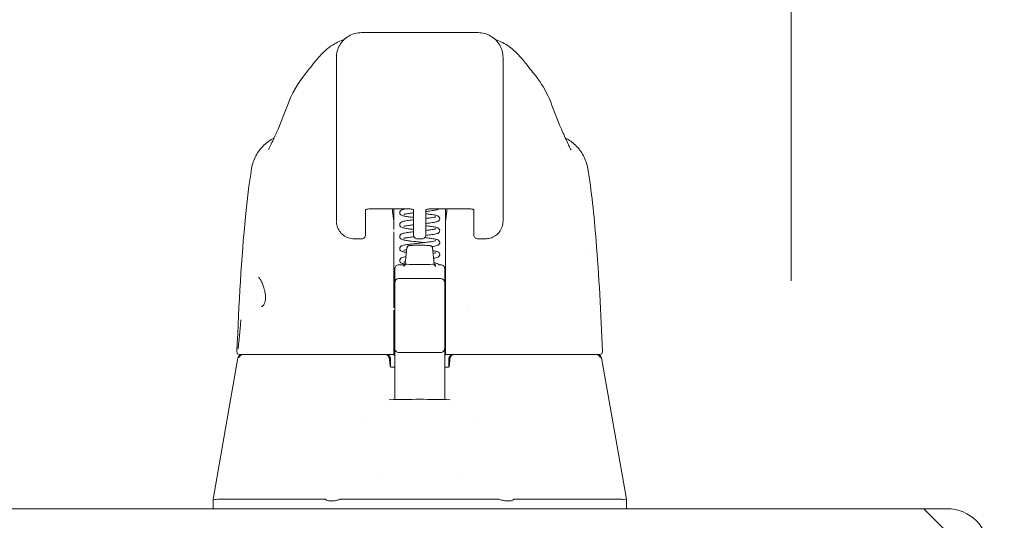
# Model space of a CAD drawing. Units: inches. Extents: x 12 to 410, y 8 to 256.
# Drawn here: x 309 to 314, y 76 to 78 of the extents above; entities that cross this region are included whole.
import ezdxf

# ---------------------------------------------------------------- set-up
doc = ezdxf.new("R2010")
doc.units = ezdxf.units.IN
doc.header["$LTSCALE"] = 25
doc.header["$MEASUREMENT"] = 0
doc.layers.get('0').update_dxf_attribs({"lineweight": 0})
for name, color, linetype, lineweight in [('Dimension (ANSI)', 7, 'Continuous', 5), ('Hatch (ANSI)', 7, 'Continuous', 5), ('Visible (ANSI)', 7, 'Continuous', 5)]:
    doc.layers.add(name, color=color, linetype=linetype, lineweight=lineweight)
doc.styles.add('ROMANS', font='tahoma.ttf')
doc.dimstyles.new('Default (ANSI)', dxfattribs={"dimscale": 25, "dimtxt": 0.07, "dimasz": 0.07, "dimexe": 0.125, "dimexo": 0.0625, "dimgap": 0.031496, "dimtad": 0, "dimtih": 1, "dimtoh": 1, "dimrnd": 1e-08, "dimzin": 0, "dimdsep": 46, "dimtxsty": 'ROMANS', "dimblk": 'Filled-1', "dimcen": 0.09, "dimdle": 0.393701, "dimclrd": 256, "dimclre": 256, "dimclrt": 256, "dimadec": 0, "dimazin": 0, "dimtfac": 0.928571, "dimtofl": 0, "dimtmove": 0, "dimatfit": 3, "dimfxl": 1, "dimtolj": 1, "dimtzin": 0, "dimlwd": -1, "dimlwe": -1, "dimarcsym": 0})

# ---------------------------------------------------------------- blocks, each defined once
blk = doc.blocks.new('Filled-1')
at = {"color": 0}
for p, q in [((0, 0), (-1, 0.1786)), ((-1, 0.1786), (-1, -0.1786)), ((-1, 0), (0, 0)), ((-1, -0.1786), (0, 0))]:
    blk.add_line(p, q, dxfattribs=at)
at = {"color": 0, "flags": 128}
blk.add_lwpolyline([(-1, -0.1786), (0, 0), (-1, 0.1786), (-1, -0.1786)], dxfattribs=at)
at = {"color": 0}
blk.add_solid([(-1, -0.1786), (0, 0), (-1, 0.1786), (-1, -0.1786)], dxfattribs=at)
blk = doc.blocks.new('*D23')
at = {"layer": 'Defpoints', "color": 0, "transparency": 16777216}
for p in [(312.5911, 89.8023), (252.7161, 75.2076), (312.5911, 75.2076)]:
    blk.add_point(p, dxfattribs=at)
at = {"layer": 'Dimension (ANSI)', "transparency": 16777216}
for p, q in [((252.7161, 76.7701), (252.7161, 92.9273)), ((312.5911, 76.7701), (312.5911, 92.9273)), ((254.4661, 89.8023), (273.0407, 89.8023)), ((310.8411, 89.8023), (293.051, 89.8023))]:
    blk.add_line(p, q, dxfattribs=at)
at = {"layer": 'Dimension (ANSI)', "transparency": 16777216, "xscale": 1.75000000745058, "yscale": 1.75000000745058, "zscale": 1.75000000745058, "rotation": 180}
blk.add_blockref('Filled-1', (252.7161, 89.8023), dxfattribs=at)
at = {"layer": 'Dimension (ANSI)', "transparency": 16777216, "xscale": 1.75000000745058, "yscale": 1.75000000745058, "zscale": 1.75000000745058}
blk.add_blockref('Filled-1', (312.5911, 89.8023), dxfattribs=at)
at = {"layer": 'Dimension (ANSI)', "transparency": 16777216, "insert": (283.0459, 89.8023), "char_height": 1.75, "attachment_point": 5, "style": 'ROMANS'}
blk.add_mtext('\\A1;\\fTahoma|b0|i0;\\H1.7500;(59.87) OPENING', dxfattribs=at)
blk = doc.blocks.new('*D24')
at = {"layer": 'Defpoints', "color": 0, "transparency": 16777216}
for p in [(312.5911, 89.8023), (312.5911, 75.2076), (316.0911, 74.2247)]:
    blk.add_point(p, dxfattribs=at)
at = {"layer": 'Dimension (ANSI)', "transparency": 16777216}
for p, q in [((312.5911, 76.7701), (312.5911, 92.9273)), ((316.0911, 75.7872), (316.0911, 92.9273)), ((310.8411, 89.8023), (309.0911, 89.8023)), ((317.8411, 89.8023), (320.6878, 89.8023))]:
    blk.add_line(p, q, dxfattribs=at)
at = {"layer": 'Dimension (ANSI)', "transparency": 16777216, "xscale": 1.75000000745058, "yscale": 1.75000000745058, "zscale": 1.75000000745058}
blk.add_blockref('Filled-1', (312.5911, 89.8023), dxfattribs=at)
at = {"layer": 'Dimension (ANSI)', "transparency": 16777216, "xscale": 1.75000000745058, "yscale": 1.75000000745058, "zscale": 1.75000000745058, "rotation": 180}
blk.add_blockref('Filled-1', (316.0911, 89.8023), dxfattribs=at)
at = {"layer": 'Dimension (ANSI)', "transparency": 16777216, "insert": (323.7047, 89.8023), "char_height": 1.75, "attachment_point": 5, "style": 'ROMANS'}
blk.add_mtext('\\A1;3.50', dxfattribs=at)

msp = doc.modelspace()

# ---------------------------------------------------------------- hatches: boundary and pattern name
at = {"layer": 'Hatch (ANSI)'}
h = msp.add_hatch(dxfattribs=at)
h.set_pattern_fill('ANSI31', color=256, scale=25, angle=90, style=0)
edge = h.paths.add_edge_path()
edge.add_line((313.4206, 75.4958), (313.4206, 74.8186))
edge.add_line((313.4206, 74.8186), (313.5246, 74.8186))
edge.add_line((313.5246, 74.8186), (313.5246, 75.4958))
edge.add_ellipse((313.3269, 75.4958), major_axis=(0.1978, 0), ratio=1, start_angle=0, end_angle=90)
edge.add_line((313.3269, 75.6936), (282.9099, 75.6936))
edge.add_ellipse((282.9099, 75.4958), major_axis=(-0.1977, 0), ratio=1, start_angle=270, end_angle=360)
edge.add_line((282.7121, 75.4958), (282.7121, 75.1311))
edge.add_line((282.7121, 75.1311), (282.8161, 75.1311))
edge.add_line((282.8161, 75.1311), (282.8161, 75.4958))
edge.add_ellipse((282.9099, 75.4958), major_axis=(0, 0.0938), ratio=1, start_angle=0, end_angle=90, ccw=False)
edge.add_line((282.9099, 75.5896), (283.9963, 75.5896))
edge.add_line((283.9963, 75.5896), (284.6563, 75.5896))
edge.add_line((284.6563, 75.5896), (312.6556, 75.5896))
edge.add_line((312.6556, 75.5896), (313.3156, 75.5896))
edge.add_line((313.3156, 75.5896), (313.3269, 75.5896))
edge.add_ellipse((313.3269, 75.4958), major_axis=(0.0937, 0), ratio=1, start_angle=0, end_angle=90, ccw=False)

# ---------------------------------------------------------------- linework, layer by layer
at = {"layer": 'Visible (ANSI)'}
for p, q in [((311.1127, 77.9425), (310.5615, 77.9425)), ((310.4434, 77.3322), (310.4434, 77.8244)), ((311.2308, 77.3322), (311.2308, 77.8244)), ((310.2993, 77.7505), (310.2993, 77.7504)), ((311.3749, 77.7504), (311.3749, 77.7505)), ((310.1604, 77.4496), (310.1604, 77.4496)), ((311.5138, 77.4496), (311.5138, 77.4496)), ((310.4434, 77.3322), (310.4434, 77.2299)), ((311.2308, 77.3322), (311.2308, 77.2299)), ((310.043, 77.3005), (310.043, 77.3005)), ((311.6312, 77.3005), (311.6312, 77.3005)), ((310.4434, 77.0528), (310.4434, 77.2299)), ((311.2308, 77.2299), (311.2308, 77.0528)), ((310.5812, 77.1057), (310.5812, 77.0006)), ((310.5997, 77.1095), (310.7891, 77.1095)), ((310.7151, 77.1095), (310.7151, 77.0481)), ((310.8076, 77.0006), (310.8076, 77.1057)), ((310.8666, 77.0006), (310.8666, 77.1057)), ((310.8851, 77.1095), (311.0745, 77.1095)), ((310.9591, 77.0481), (310.9591, 77.1095)), ((311.093, 77.1057), (311.093, 77.0006)), ((310.5812, 76.9873), (310.5812, 77.0006)), ((310.7151, 77.001), (310.7151, 76.6422)), ((310.8076, 77.0006), (310.8076, 76.9873)), ((310.8666, 77.0006), (310.8666, 76.9873)), ((310.9591, 77.001), (310.9591, 77.0117)), ((310.9591, 77.001), (310.9591, 76.6422)), ((311.093, 76.9873), (311.093, 77.0006)), ((310.5274, 76.9688), (310.5274, 76.9688)), ((310.5627, 76.9688), (310.5274, 76.9688)), ((310.8261, 76.9688), (310.8481, 76.9688)), ((311.1468, 76.9688), (311.1115, 76.9688)), ((310.7769, 76.9256), (310.7682, 76.8496)), ((310.8973, 76.9256), (310.906, 76.8496)), ((311.6243, 76.915), (311.6243, 76.915)), ((310.7387, 76.8461), (310.7677, 76.8461)), ((310.9285, 76.8461), (310.9355, 76.8461)), ((310.719, 76.8016), (310.719, 76.8263)), ((310.719, 76.8016), (310.719, 76.7781)), ((310.9552, 76.8263), (310.9552, 76.8016)), ((310.9552, 76.7781), (310.9552, 76.8016)), ((310.7151, 76.7762), (310.719, 76.7762)), ((310.719, 76.7606), (310.719, 76.7781)), ((310.719, 76.7606), (310.719, 76.548)), ((310.7387, 76.7803), (310.9355, 76.7803)), ((310.9552, 76.7781), (310.9552, 76.7606)), ((310.9552, 76.7762), (310.9591, 76.7762)), ((310.9552, 76.548), (310.9552, 76.7606)), ((310.7151, 76.6581), (310.719, 76.6581)), ((310.9552, 76.6581), (310.9591, 76.6581)), ((311.0686, 76.6581), (311.0686, 76.6581)), ((310.0894, 76.6483), (310.0894, 76.6483)), ((310.7151, 76.6315), (310.7151, 76.4386)), ((310.9591, 76.6315), (310.9591, 76.6422)), ((310.9591, 76.6315), (310.9591, 76.4386)), ((310.719, 76.548), (310.719, 76.4513)), ((310.9552, 76.4513), (310.9552, 76.548)), ((310.7151, 76.4325), (310.7151, 76.4386)), ((310.7151, 76.4325), (310.7151, 76.4219)), ((310.719, 76.4513), (310.719, 76.2807)), ((310.7387, 76.4317), (310.9355, 76.4317)), ((310.9552, 76.2807), (310.9552, 76.4513)), ((310.9591, 76.4386), (310.9591, 76.4325)), ((310.9591, 76.4219), (310.9591, 76.4325)), ((309.9784, 76.4056), (309.8607, 75.7382)), ((309.9855, 76.4219), (309.9894, 76.4219)), ((309.9894, 76.4219), (310.7151, 76.4219)), ((310.6993, 76.4022), (310.6993, 76.3639)), ((310.7151, 76.4219), (310.7151, 76.4212)), ((310.9591, 76.4219), (311.6848, 76.4219)), ((310.9591, 76.4212), (310.9591, 76.4219)), ((310.9749, 76.4022), (310.9749, 76.3639)), ((311.6848, 76.4219), (311.6887, 76.4219)), ((311.6958, 76.4056), (311.8135, 75.7382)), ((310.6974, 76.3669), (310.6974, 76.3669)), ((310.719, 76.3629), (310.7012, 76.3629)), ((310.973, 76.3629), (310.9552, 76.3629)), ((310.719, 76.2091), (310.719, 76.2807)), ((310.9552, 76.2807), (310.9552, 76.2091)), ((310.5615, 76.1011), (310.5615, 76.1011)), ((311.1127, 76.1011), (311.1127, 76.1011)), ((310.6403, 75.8613), (310.6403, 75.8613)), ((311.034, 75.8613), (311.034, 75.8613)), ((309.8607, 75.7382), (309.8607, 75.7382)), ((309.8607, 75.6936), (309.8607, 75.7382)), ((309.8999, 75.7382), (310.3914, 75.7382)), ((310.4646, 75.7382), (311.2096, 75.7382)), ((311.2828, 75.7382), (311.7743, 75.7382)), ((311.8135, 75.7382), (311.8135, 75.7382)), ((311.8135, 75.6936), (311.8135, 75.7382)), ((313.3269, 75.6936), (282.9099, 75.6936))]:
    msp.add_line(p, q, dxfattribs=at)
for centre, radius, start, end in [((310.5627, 76.9873), 0.0185, 270, 0.0001), ((310.8261, 76.9873), 0.0185, 179.9999, 270), ((310.8481, 76.9873), 0.0185, 270, 0.0001), ((311.1115, 76.9873), 0.0185, 179.9999, 270), ((310.7387, 76.8264), 0.0197, 90, 180.0001), ((310.9355, 76.8264), 0.0197, 359.9999, 90), ((310.7387, 76.7606), 0.0197, 90, 180), ((310.9355, 76.7606), 0.0197, 0, 90), ((309.9855, 76.4337), 0.0118, 177.7242, 270), ((310.7387, 76.4513), 0.0197, 179.9997, 270), ((310.9355, 76.4513), 0.0197, 270, 0.0003), ((311.6887, 76.4337), 0.0118, 270, 2.2758), ((309.9978, 76.4022), 0.0197, 90.0001, 170), ((310.6745, 76.4022), 0.0197, 4.9119, 90), ((310.6796, 76.4022), 0.0197, 0, 90), ((310.9946, 76.4022), 0.0197, 90, 180), ((310.9997, 76.4022), 0.0197, 90, 175.0881), ((311.6764, 76.4022), 0.0197, 10, 90), ((313.3269, 75.4958), 0.1978, 0, 90)]:
    msp.add_arc(centre, radius, start, end, dxfattribs=at)
for centre, major_axis, ratio, start_param, end_param in [((310.3977, 77.5322), (-0.1852, 0.0668), 0.666321, 6.283143, 6.283182), ((311.2765, 77.5322), (0.1852, 0.0668), 0.666321, 0, 0.00004), ((310.5221, 77.0528), (-0.0787, 0), 0.866025, 0.000126, 0.000146), ((310.6725, 77.0462), (-0.0425, -0.0034), 0.669687, 3.087813, 3.16378), ((310.715, 75.667), (0.0001, 1.6849), 0.00003, 5.636553, 5.673229), ((311.0017, 77.0462), (-0.0425, 0.0034), 0.66963, 6.260998, 6.336958), ((310.9592, 75.667), (0, -1.6849), 0.00002, 3.751213, 3.787898), ((310.8371, 76.8496), (-0.0689, 0), 0.04189, 6.278421, 9.429542), ((309.9916, 76.4568), (-0.0117, 0.0013), 0.839466, 6.28313, 6.283255), ((310.6996, 76.342), (-0.0983, 1.1448), 0.000167, 1.516693, 1.533906), ((310.6762, 76.3825), (0.0196, 0.0017), 0.017406, 6.283182, 6.298323), ((310.998, 76.3825), (-0.0196, 0.0017), 0.017406, 6.268048, 6.283203), ((310.7009, 76.3747), (0, -0.0118), 0.79344, 6.283136, 6.283169), ((310.4096, 75.2848), (-0.0182, 0.4534), 0.057705, 6.212037, 6.280865), ((310.4096, 75.2848), (0.0567, 0.4533), 0.172345, 0.021557, 0.090385), ((311.2646, 75.2848), (-0.0567, 0.4533), 0.172345, 6.1928, 6.261628), ((311.2646, 75.2848), (0.0182, 0.4534), 0.057705, 0.002321, 0.071149)]:
    msp.add_ellipse(centre, major_axis=major_axis, ratio=ratio, start_param=start_param, end_param=end_param, dxfattribs=at)
for points in [[(310.5615, 77.9425), (310.5409, 77.9425), (310.4997, 77.9314), (310.4544, 77.8862), (310.4434, 77.845), (310.4434, 77.8244)], [(310.4564, 77.9008), (310.4832, 77.9126), (310.4808, 77.9108), (310.4816, 77.9113)], [(311.2308, 77.8244), (311.2308, 77.845), (311.2198, 77.8862), (311.1745, 77.9314), (311.1333, 77.9425), (311.1127, 77.9425)], [(311.1926, 77.9113), (311.1934, 77.9108), (311.191, 77.9126), (311.2178, 77.9008)], [(310.4778, 77.9077), (310.4774, 77.9073), (310.4771, 77.9069), (310.4768, 77.9067)], [(311.1974, 77.9067), (311.1971, 77.9069), (311.1968, 77.9073), (311.1964, 77.9076)], [(310.2125, 77.5991), (310.232, 77.653), (310.2603, 77.7044), (310.2993, 77.7504)], [(310.1607, 77.4704), (310.1797, 77.5136), (310.197, 77.5561), (310.2125, 77.5991)], [(311.4617, 77.5991), (311.4772, 77.5561), (311.4945, 77.5136), (311.5135, 77.4704)], [(310.1569, 77.4622), (310.1582, 77.4649), (310.1594, 77.4676), (310.1607, 77.4704)], [(311.5135, 77.4704), (311.5148, 77.4676), (311.516, 77.4649), (311.5173, 77.4622)], [(311.2308, 77.0528), (311.2308, 77.0528), (311.2308, 77.0528), (311.2308, 77.0528)], [(310.7832, 76.9986), (310.7905, 76.9997), (310.7988, 77.0007), (310.8076, 77.0017)], [(311.6243, 76.915), (311.6243, 76.915), (311.6243, 76.915), (311.6243, 76.915)], [(309.9863, 76.5175), (309.9869, 76.5231), (309.9874, 76.5287), (309.988, 76.5342)], [(310.693, 76.2085), (310.789, 76.2108), (310.8852, 76.2108), (310.9812, 76.2085)], [(309.8999, 75.7382), (309.8998, 75.7382), (309.8996, 75.7382), (309.8995, 75.7382)], [(311.7747, 75.7382), (311.7746, 75.7382), (311.7744, 75.7382), (311.7743, 75.7382)]]:
    msp.add_open_spline(points, degree=3, dxfattribs=at)
for points, knots in [([(310.2994, 77.7505), (310.3066, 77.759), (310.3213, 77.7789), (310.3506, 77.8156), (310.3616, 77.8292), (310.385, 77.8528), (310.3944, 77.8615), (310.4126, 77.8757), (310.4197, 77.8807), (310.4361, 77.8909), (310.4457, 77.8961), (310.4564, 77.9008)], [0, 0, 0, 0, 0.755429, 0.755429, 1.132227, 1.132227, 1.329, 1.329, 1.432354, 1.432354, 1.539436, 1.539436, 1.539436, 1.539436]), ([(311.2178, 77.9008), (311.2314, 77.8948), (311.2431, 77.8881), (311.2638, 77.8743), (311.2728, 77.8671), (311.293, 77.8495), (311.3025, 77.8395), (311.3274, 77.8117), (311.3393, 77.7959), (311.3608, 77.768), (311.3698, 77.7564), (311.3749, 77.7505)], [0, 0, 0, 0, 0.135979, 0.135979, 0.285037, 0.285037, 0.528899, 0.528899, 1.016145, 1.016145, 1.53984, 1.53984, 1.53984, 1.53984]), ([(311.3749, 77.7504), (311.4032, 77.717), (311.4256, 77.6806), (311.4502, 77.6287), (311.4563, 77.614), (311.4617, 77.5991)], [0, 0, 0, 0, 0.358818, 0.358818, 0.4958485, 0.4958485, 0.4958485, 0.4958485]), ([(310.1222, 77.3886), (310.1222, 77.3886), (310.1228, 77.3896), (310.1251, 77.394), (310.1272, 77.3982), (310.1332, 77.4107), (310.1376, 77.4201), (310.1468, 77.4402), (310.1517, 77.4509), (310.1569, 77.4622)], [0.5937185, 0.5937185, 0.5937185, 0.5937185, 0.664418, 0.664418, 0.7661649, 0.7661649, 0.9076297, 0.9076297, 1.0334427, 1.0334427, 1.0334427, 1.0334427]), ([(311.5173, 77.4622), (311.5277, 77.4397), (311.5367, 77.4198), (311.5459, 77.4004), (311.5482, 77.3958), (311.5509, 77.3905), (311.5517, 77.3891), (311.5519, 77.3887), (311.552, 77.3886), (311.552, 77.3886)], [0, 0, 0, 0, 0.2493329, 0.2493329, 0.3525865, 0.3525865, 0.4271467, 0.4271467, 0.4387489, 0.4387489, 0.4387489, 0.4387489]), ([(310.043, 77.3005), (310.0465, 77.3215), (310.0535, 77.3422), (310.0733, 77.3794), (310.0863, 77.3965), (310.1153, 77.4241), (310.1314, 77.4355), (310.1486, 77.4441)], [0, 0, 0, 0, 0.162088, 0.162088, 0.3213068, 0.3213068, 0.4676989, 0.4676989, 0.4676989, 0.4676989]), ([(311.5256, 77.4441), (311.5428, 77.4355), (311.5588, 77.4242), (311.5879, 77.3965), (311.6008, 77.3794), (311.6207, 77.3422), (311.6277, 77.3215), (311.6312, 77.3005)], [0.2328122, 0.2328122, 0.2328122, 0.2328122, 0.3791002, 0.3791002, 0.5383148, 0.5383148, 0.7005188, 0.7005188, 0.7005188, 0.7005188]), ([(309.9737, 76.4342), (309.9829, 76.6632), (309.9949, 76.8817), (310.0218, 77.1525), (310.0311, 77.2285), (310.043, 77.3005)], [0, 0, 0, 0, 1.849259, 1.849259, 2.630335, 2.630335, 2.630335, 2.630335]), ([(311.6312, 77.3005), (311.6486, 77.1956), (311.6606, 77.0815), (311.6837, 76.7973), (311.6931, 76.6193), (311.7005, 76.4342)], [0, 0, 0, 0, 1.138524, 1.138524, 2.633196, 2.633196, 2.633196, 2.633196]), ([(310.5797, 77.1047), (310.5797, 77.1047), (310.5797, 77.1047), (310.5799, 77.1048), (310.5802, 77.1051), (310.5813, 77.1057), (310.5821, 77.1062), (310.5842, 77.107), (310.5855, 77.1075), (310.5887, 77.1084), (310.5906, 77.1087), (310.5948, 77.1093), (310.5971, 77.1095), (310.5995, 77.1095), (310.5996, 77.1095), (310.5997, 77.1095)], [6.741562, 6.741562, 6.741562, 6.741562, 6.794172, 6.794172, 6.968515, 6.968515, 7.154378, 7.154378, 7.362674, 7.362674, 7.594071, 7.594071, 7.842065, 7.842065, 7.853982, 7.853982, 7.853982, 7.853982]), ([(310.7149, 77.0502), (310.7131, 77.0666), (310.7112, 77.0824), (310.7087, 77.1016), (310.7082, 77.1056), (310.7077, 77.1095)], [-0.4388751, -0.4388751, -0.4388751, -0.4388751, -0.2194373, -0.2194373, -0.1616613, -0.1616613, -0.1616613, -0.1616613]), ([(310.7426, 77.092), (310.7426, 77.0936), (310.743, 77.0953), (310.7441, 77.0982), (310.7449, 77.0994), (310.7466, 77.1015), (310.7475, 77.1022), (310.7497, 77.1038), (310.751, 77.1044), (310.7549, 77.1062), (310.7576, 77.1069), (310.7635, 77.1083), (310.7663, 77.1089), (310.7695, 77.1095)], [0, 0, 0, 0, 0.0152633, 0.0152633, 0.0302414, 0.0302414, 0.0456093, 0.0456093, 0.0684952, 0.0684952, 0.1188117, 0.1188117, 0.1573767, 0.1573767, 0.1573767, 0.1573767]), ([(310.8076, 77.0694), (310.8007, 77.0702), (310.7941, 77.071), (310.7806, 77.0728), (310.7739, 77.0738), (310.7625, 77.0759), (310.7579, 77.0769), (310.752, 77.0791), (310.7501, 77.0799), (310.7468, 77.0824), (310.7456, 77.0836), (310.7441, 77.086), (310.7437, 77.0869), (310.7429, 77.0891), (310.7426, 77.0906), (310.7426, 77.092)], [0.4081318, 0.4081318, 0.4081318, 0.4081318, 0.4641752, 0.4641752, 0.533667, 0.533667, 0.6066361, 0.6066361, 0.643006, 0.643006, 0.6630483, 0.6630483, 0.6725127, 0.6725127, 0.6860772, 0.6860772, 0.6860772, 0.6860772]), ([(310.8076, 77.091), (310.8044, 77.0907), (310.8013, 77.0903), (310.7907, 77.089), (310.7837, 77.088), (310.7724, 77.0862), (310.7678, 77.0853), (310.7636, 77.0842), (310.7626, 77.0839), (310.7618, 77.0836), (310.7617, 77.0835), (310.7617, 77.0835)], [0.4316092, 0.4316092, 0.4316092, 0.4316092, 0.4579353, 0.4579353, 0.5244026, 0.5244026, 0.5886941, 0.5886941, 0.6166267, 0.6166267, 0.6298007, 0.6298007, 0.6298007, 0.6298007]), ([(310.8091, 77.1047), (310.8091, 77.1047), (310.8091, 77.1047), (310.8089, 77.1048), (310.8086, 77.1051), (310.8075, 77.1057), (310.8067, 77.1062), (310.8046, 77.107), (310.8033, 77.1075), (310.8001, 77.1084), (310.7982, 77.1087), (310.794, 77.1093), (310.7917, 77.1095), (310.7893, 77.1095), (310.7892, 77.1095), (310.7891, 77.1095)], [3.59997, 3.59997, 3.59997, 3.59997, 3.65258, 3.65258, 3.826922, 3.826922, 4.012786, 4.012786, 4.221081, 4.221081, 4.452478, 4.452478, 4.700472, 4.700472, 4.712389, 4.712389, 4.712389, 4.712389]), ([(310.8851, 77.1095), (310.8828, 77.1095), (310.8804, 77.1093), (310.876, 77.1088), (310.874, 77.1083), (310.8705, 77.1074), (310.8691, 77.1069), (310.867, 77.1059), (310.8662, 77.1055), (310.8653, 77.1049), (310.8651, 77.1047), (310.8651, 77.1047)], [4.712389, 4.712389, 4.712389, 4.712389, 4.966699, 4.966699, 5.214965, 5.214965, 5.445289, 5.445289, 5.649446, 5.649446, 5.824808, 5.824808, 5.824808, 5.824808]), ([(310.9259, 77.1095), (310.9258, 77.1095), (310.9258, 77.1094), (310.9245, 77.1085), (310.9233, 77.1079), (310.9194, 77.1061), (310.9167, 77.1054), (310.9101, 77.1038), (310.9063, 77.1031), (310.8949, 77.1012), (310.8861, 77.1), (310.8734, 77.0984), (310.87, 77.098), (310.8666, 77.0976)], [0.0451974, 0.0451974, 0.0451974, 0.0451974, 0.0455888, 0.0455888, 0.0683018, 0.0683018, 0.1179712, 0.1179712, 0.1678843, 0.1678843, 0.250411, 0.250411, 0.2780029, 0.2780029, 0.2780029, 0.2780029]), ([(310.8666, 77.0864), (310.8734, 77.0856), (310.88, 77.0849), (310.8934, 77.0831), (310.9001, 77.0821), (310.9115, 77.08), (310.9161, 77.079), (310.9221, 77.0768), (310.9241, 77.076), (310.9273, 77.0735), (310.9285, 77.0723), (310.9301, 77.0698), (310.9305, 77.069), (310.9313, 77.0667), (310.9316, 77.0652), (310.9316, 77.0638)], [0.4081, 0.4081, 0.4081, 0.4081, 0.4634038, 0.4634038, 0.5328767, 0.5328767, 0.6057788, 0.6057788, 0.6425824, 0.6425824, 0.6628232, 0.6628232, 0.6724527, 0.6724527, 0.6861054, 0.6861054, 0.6861054, 0.6861054]), ([(310.9665, 77.1095), (310.966, 77.1056), (310.9655, 77.1016), (310.963, 77.0824), (310.9611, 77.0666), (310.9593, 77.0502)], [-0.2772129, -0.2772129, -0.2772129, -0.2772129, -0.2194374, -0.2194374, -0.000001, -0.000001, -0.000001, -0.000001]), ([(311.0745, 77.1095), (311.0769, 77.1095), (311.0792, 77.1093), (311.0836, 77.1088), (311.0856, 77.1083), (311.0891, 77.1074), (311.0905, 77.1069), (311.0927, 77.1059), (311.0934, 77.1055), (311.0943, 77.1049), (311.0945, 77.1047), (311.0945, 77.1047)], [1.570796, 1.570796, 1.570796, 1.570796, 1.825107, 1.825107, 2.073372, 2.073372, 2.303696, 2.303696, 2.507854, 2.507854, 2.683216, 2.683216, 2.683216, 2.683216]), ([(310.5274, 76.9688), (310.5184, 76.9688), (310.5092, 76.9702), (310.492, 76.9759), (310.4838, 76.9801), (310.4696, 76.9908), (310.4633, 76.9974), (310.4532, 77.012), (310.4493, 77.0202), (310.4448, 77.0358), (310.4436, 77.0431), (310.4434, 77.0504)], [0, 0, 0, 0, 0.070418, 0.070418, 0.1392762, 0.1392762, 0.2073943, 0.2073943, 0.2755754, 0.2755754, 0.3320513, 0.3320513, 0.3320513, 0.3320513]), ([(310.7426, 77.0355), (310.7426, 77.0371), (310.743, 77.0388), (310.7441, 77.0417), (310.7449, 77.0429), (310.7466, 77.045), (310.7475, 77.0457), (310.7497, 77.0473), (310.7509, 77.0479), (310.7549, 77.0497), (310.7576, 77.0505), (310.7642, 77.052), (310.768, 77.0527), (310.7794, 77.0546), (310.7881, 77.0558), (310.8008, 77.0574), (310.8041, 77.0578), (310.8076, 77.0582)], [0, 0, 0, 0, 0.0152526, 0.0152526, 0.0302207, 0.0302207, 0.045576, 0.045576, 0.0684341, 0.0684341, 0.1189322, 0.1189322, 0.168366, 0.168366, 0.2503103, 0.2503103, 0.278073, 0.278073, 0.278073, 0.278073]), ([(310.8076, 77.0129), (310.8007, 77.0137), (310.7941, 77.0145), (310.7806, 77.0163), (310.7739, 77.0173), (310.7625, 77.0194), (310.7579, 77.0204), (310.752, 77.0226), (310.7501, 77.0234), (310.7468, 77.0259), (310.7456, 77.0271), (310.7441, 77.0295), (310.7437, 77.0303), (310.7429, 77.0326), (310.7426, 77.0341), (310.7426, 77.0355)], [0.4081406, 0.4081406, 0.4081406, 0.4081406, 0.4640818, 0.4640818, 0.5335701, 0.5335701, 0.6065318, 0.6065318, 0.6429495, 0.6429495, 0.6630119, 0.6630119, 0.6724373, 0.6724373, 0.6860814, 0.6860814, 0.6860814, 0.6860814]), ([(310.8076, 77.0345), (310.8044, 77.0342), (310.8013, 77.0338), (310.7908, 77.0325), (310.7838, 77.0315), (310.7725, 77.0297), (310.7678, 77.0288), (310.7636, 77.0277), (310.7626, 77.0274), (310.7619, 77.0271), (310.7617, 77.027), (310.7617, 77.027)], [0.4315986, 0.4315986, 0.4315986, 0.4315986, 0.4577861, 0.4577861, 0.5242621, 0.5242621, 0.5885676, 0.5885676, 0.616522, 0.616522, 0.6297226, 0.6297226, 0.6297226, 0.6297226]), ([(310.8666, 77.0648), (310.8698, 77.0651), (310.8729, 77.0655), (310.8835, 77.0668), (310.8904, 77.0678), (310.9017, 77.0696), (310.9064, 77.0705), (310.9106, 77.0716), (310.9116, 77.0719), (310.9123, 77.0722), (310.9125, 77.0723), (310.9125, 77.0723)], [0.4316801, 0.4316801, 0.4316801, 0.4316801, 0.4579728, 0.4579728, 0.5244342, 0.5244342, 0.5887119, 0.5887119, 0.6166422, 0.6166422, 0.6299658, 0.6299658, 0.6299658, 0.6299658]), ([(310.9316, 77.0638), (310.9316, 77.0622), (310.9312, 77.0605), (310.9301, 77.0576), (310.9293, 77.0563), (310.9276, 77.0543), (310.9267, 77.0536), (310.9245, 77.052), (310.9233, 77.0514), (310.9194, 77.0497), (310.9167, 77.0489), (310.9102, 77.0473), (310.9064, 77.0466), (310.8949, 77.0447), (310.8862, 77.0435), (310.8734, 77.0419), (310.8701, 77.0415), (310.8666, 77.0411)], [0, 0, 0, 0, 0.0152413, 0.0152413, 0.0302022, 0.0302022, 0.0455444, 0.0455444, 0.0680597, 0.0680597, 0.117773, 0.117773, 0.167712, 0.167712, 0.2502279, 0.2502279, 0.2779929, 0.2779929, 0.2779929, 0.2779929]), ([(310.8666, 77.0299), (310.8734, 77.0292), (310.8799, 77.0284), (310.8933, 77.0266), (310.9, 77.0256), (310.9114, 77.0235), (310.9161, 77.0225), (310.922, 77.0203), (310.924, 77.0195), (310.9273, 77.017), (310.9285, 77.0158), (310.9301, 77.0134), (310.9305, 77.0125), (310.9313, 77.0102), (310.9316, 77.0087), (310.9316, 77.0073)], [0.4080999, 0.4080999, 0.4080999, 0.4080999, 0.4630223, 0.4630223, 0.5324848, 0.5324848, 0.6053553, 0.6053553, 0.6423661, 0.6423661, 0.6627027, 0.6627027, 0.6723806, 0.6723806, 0.686118, 0.686118, 0.686118, 0.686118]), ([(311.2308, 77.0528), (311.2308, 77.0433), (311.2292, 77.0337), (311.2231, 77.0161), (311.2186, 77.0078), (311.2074, 76.9936), (311.2007, 76.9874), (311.186, 76.9777), (311.1777, 76.9741), (311.162, 76.9698), (311.1543, 76.9688), (311.1468, 76.9687)], [0, 0, 0, 0, 0.0731419, 0.0731419, 0.1436542, 0.1436542, 0.211716, 0.211716, 0.2795089, 0.2795089, 0.3382183, 0.3382183, 0.3382183, 0.3382183]), ([(310.7426, 76.979), (310.7426, 76.9806), (310.743, 76.9823), (310.7441, 76.9852), (310.7449, 76.9864), (310.7466, 76.9885), (310.7475, 76.9892), (310.7497, 76.9908), (310.7509, 76.9914), (310.7549, 76.9932), (310.7576, 76.994), (310.7667, 76.9961), (310.7743, 76.9974), (310.7832, 76.9986)], [0, 0, 0, 0, 0.0152358, 0.0152358, 0.0301883, 0.0301883, 0.0455236, 0.0455236, 0.0683329, 0.0683329, 0.1188278, 0.1188278, 0.2066302, 0.2066302, 0.2066302, 0.2066302]), ([(310.9316, 77.0073), (310.9316, 77.0057), (310.9312, 77.004), (310.9301, 77.0011), (310.9293, 76.9999), (310.9276, 76.9978), (310.9267, 76.9971), (310.9245, 76.9955), (310.9233, 76.9949), (310.9195, 76.9932), (310.9167, 76.9924), (310.9102, 76.9908), (310.9064, 76.9901), (310.895, 76.9882), (310.8863, 76.987), (310.8734, 76.9854), (310.87, 76.985), (310.8664, 76.9846)], [0, 0, 0, 0, 0.0152205, 0.0152205, 0.0301633, 0.0301633, 0.0454485, 0.0454485, 0.0678466, 0.0678466, 0.1174812, 0.1174812, 0.1674547, 0.1674547, 0.2499552, 0.2499552, 0.2785149, 0.2785149, 0.2785149, 0.2785149]), ([(310.8666, 77.0083), (310.873, 77.009), (310.8791, 77.0098), (310.8915, 77.0114), (310.8976, 77.0124), (310.9046, 77.0137), (310.9066, 77.0141), (310.9096, 77.0148), (310.9108, 77.0152), (310.9121, 77.0156), (310.9125, 77.0158), (310.9125, 77.0158)], [0.2249575, 0.2249575, 0.2249575, 0.2249575, 0.2775727, 0.2775727, 0.3434047, 0.3434047, 0.3742523, 0.3742523, 0.4021336, 0.4021336, 0.4233666, 0.4233666, 0.4233666, 0.4233666]), ([(310.8581, 76.9508), (310.8516, 76.9515), (310.8449, 76.9522), (310.8295, 76.9539), (310.8206, 76.9549), (310.8037, 76.9568), (310.7955, 76.9578), (310.7807, 76.9597), (310.774, 76.9608), (310.7626, 76.9628), (310.758, 76.9639), (310.752, 76.9661), (310.7501, 76.9669), (310.7469, 76.9694), (310.7456, 76.9705), (310.7441, 76.973), (310.7437, 76.9738), (310.7429, 76.9761), (310.7426, 76.9776), (310.7426, 76.979)], [0.2774159, 0.2774159, 0.2774159, 0.2774159, 0.3286578, 0.3286578, 0.3957574, 0.3957574, 0.4639078, 0.4639078, 0.5333902, 0.5333902, 0.6063381, 0.6063381, 0.6428492, 0.6428492, 0.6629518, 0.6629518, 0.6723782, 0.6723782, 0.68609, 0.68609, 0.68609, 0.68609]), ([(310.7426, 76.9225), (310.7426, 76.9241), (310.743, 76.9258), (310.7441, 76.9287), (310.7449, 76.9299), (310.7466, 76.9319), (310.7475, 76.9327), (310.7497, 76.9343), (310.7509, 76.9349), (310.7548, 76.9367), (310.7576, 76.9374), (310.7642, 76.939), (310.768, 76.9397), (310.7794, 76.9417), (310.7881, 76.9428), (310.8058, 76.945), (310.8149, 76.946), (310.833, 76.948), (310.8422, 76.949), (310.8597, 76.951), (310.8682, 76.9519), (310.8835, 76.9538), (310.8904, 76.9548), (310.9017, 76.9566), (310.9064, 76.9575), (310.9106, 76.9586), (310.9116, 76.9589), (310.9123, 76.9592), (310.9125, 76.9593), (310.9125, 76.9593)], [0, 0, 0, 0, 0.0152131, 0.0152131, 0.030145, 0.030145, 0.0454531, 0.0454531, 0.0681929, 0.0681929, 0.1184888, 0.1184888, 0.1683237, 0.1683237, 0.2502437, 0.2502437, 0.3215449, 0.3215449, 0.3903171, 0.3903171, 0.4579523, 0.4579523, 0.5244271, 0.5244271, 0.5887256, 0.5887256, 0.6166772, 0.6166772, 0.6299307, 0.6299307, 0.6299307, 0.6299307]), ([(310.7846, 76.9751), (310.7783, 76.9742), (310.7728, 76.9733), (310.7668, 76.972), (310.7652, 76.9716), (310.763, 76.971), (310.7622, 76.9707), (310.7618, 76.9706), (310.7617, 76.9705), (310.7617, 76.9705)], [0, 0, 0, 0, 0.0646144, 0.0646144, 0.0945952, 0.0945952, 0.1201954, 0.1201954, 0.1290223, 0.1290223, 0.1290223, 0.1290223]), ([(310.7769, 76.9256), (310.777, 76.9269), (310.7774, 76.9282), (310.7785, 76.9305), (310.7792, 76.9316), (310.7809, 76.9334), (310.7818, 76.9341), (310.7835, 76.9351), (310.7843, 76.9354), (310.7855, 76.9358), (310.7859, 76.936), (310.7871, 76.9363), (310.7876, 76.9364), (310.79, 76.9367), (310.7919, 76.9369), (310.7966, 76.9373), (310.7992, 76.9374), (310.8064, 76.9377), (310.8112, 76.9378), (310.8213, 76.938), (310.8266, 76.9381), (310.8372, 76.9382), (310.8426, 76.9381), (310.8528, 76.938), (310.8579, 76.938), (310.8669, 76.9377), (310.8711, 76.9376), (310.8782, 76.9372), (310.8811, 76.937), (310.8847, 76.9367), (310.8858, 76.9365), (310.8876, 76.9362), (310.8881, 76.936), (310.8893, 76.9357), (310.89, 76.9354), (310.8916, 76.9346), (310.8924, 76.9341), (310.8938, 76.9329), (310.8945, 76.9322), (310.8957, 76.9305), (310.8963, 76.9294), (310.897, 76.9275), (310.8972, 76.9266), (310.8973, 76.9256)], [0, 0, 0, 0, 0.0100863, 0.0100863, 0.0199573, 0.0199573, 0.0295929, 0.0295929, 0.0376534, 0.0376534, 0.0448175, 0.0448175, 0.0563951, 0.0563951, 0.0911331, 0.0911331, 0.123445, 0.123445, 0.1670949, 0.1670949, 0.2078166, 0.2078166, 0.2479776, 0.2479776, 0.2880509, 0.2880509, 0.3283289, 0.3283289, 0.3694667, 0.3694667, 0.392744, 0.392744, 0.401364, 0.401364, 0.4102277, 0.4102277, 0.4181218, 0.4181218, 0.4256081, 0.4256081, 0.4348054, 0.4348054, 0.4419316, 0.4419316, 0.4419316, 0.4419316]), ([(310.8099, 76.9783), (310.8059, 76.9779), (310.8021, 76.9774), (310.7935, 76.9763), (310.7888, 76.9757), (310.7846, 76.9751)], [0.42530507, 0.42530507, 0.42530507, 0.42530507, 0.4575773, 0.4575773, 0.50086659, 0.50086659, 0.50086659, 0.50086659]), ([(310.8611, 76.9741), (310.8613, 76.9741), (310.8614, 76.974), (310.8702, 76.973), (310.8784, 76.9721), (310.8932, 76.9701), (310.8999, 76.9691), (310.9114, 76.967), (310.916, 76.966), (310.922, 76.9638), (310.924, 76.963), (310.9273, 76.9605), (310.9285, 76.9593), (310.93, 76.9569), (310.9305, 76.956), (310.9313, 76.9537), (310.9316, 76.9522), (310.9316, 76.9508)], [0.3932709, 0.3932709, 0.3932709, 0.3932709, 0.3946772, 0.3946772, 0.4628136, 0.4628136, 0.53227, 0.53227, 0.6051259, 0.6051259, 0.6422489, 0.6422489, 0.662636, 0.662636, 0.6723351, 0.6723351, 0.6861269, 0.6861269, 0.6861269, 0.6861269]), ([(310.9316, 76.9508), (310.9316, 76.9492), (310.9313, 76.9475), (310.9301, 76.9446), (310.9293, 76.9434), (310.9276, 76.9414), (310.9267, 76.9406), (310.9246, 76.939), (310.9233, 76.9384), (310.9195, 76.9367), (310.9168, 76.9359), (310.9103, 76.9344), (310.9065, 76.9336), (310.8999, 76.9325), (310.8974, 76.9321), (310.8948, 76.9317)], [0, 0, 0, 0, 0.015194, 0.015194, 0.0301147, 0.0301147, 0.0452689, 0.0452689, 0.0677004, 0.0677004, 0.1171371, 0.1171371, 0.1671717, 0.1671717, 0.1939135, 0.1939135, 0.1939135, 0.1939135]), ([(310.7744, 76.9042), (310.7723, 76.9046), (310.7703, 76.9049), (310.7626, 76.9063), (310.758, 76.9074), (310.7521, 76.9095), (310.7501, 76.9104), (310.7469, 76.9128), (310.7457, 76.914), (310.7441, 76.9164), (310.7437, 76.9173), (310.7429, 76.9196), (310.7426, 76.9211), (310.7426, 76.9225)], [0.5099265, 0.5099265, 0.5099265, 0.5099265, 0.5330986, 0.5330986, 0.6060235, 0.6060235, 0.6426887, 0.6426887, 0.6628595, 0.6628595, 0.6723574, 0.6723574, 0.6861019, 0.6861019, 0.6861019, 0.6861019]), ([(310.7759, 76.9173), (310.7713, 76.9165), (310.7675, 76.9157), (310.7636, 76.9147), (310.7626, 76.9144), (310.7619, 76.9141), (310.7617, 76.914), (310.7617, 76.914)], [0.53267435, 0.53267435, 0.53267435, 0.53267435, 0.58818268, 0.58818268, 0.61619322, 0.61619322, 0.62968756, 0.62968756, 0.62968756, 0.62968756]), ([(310.8988, 76.9127), (310.9012, 76.9124), (310.9034, 76.912), (310.9113, 76.9105), (310.9159, 76.9095), (310.922, 76.9073), (310.9239, 76.9065), (310.9272, 76.9041), (310.9285, 76.9029), (310.93, 76.9005), (310.9305, 76.8996), (310.9313, 76.8973), (310.9316, 76.8957), (310.9316, 76.8943)], [0.5063698, 0.5063698, 0.5063698, 0.5063698, 0.5317971, 0.5317971, 0.6046162, 0.6046162, 0.6419814, 0.6419814, 0.6624804, 0.6624804, 0.6722326, 0.6722326, 0.6861315, 0.6861315, 0.6861315, 0.6861315]), ([(310.9003, 76.8999), (310.904, 76.9006), (310.9071, 76.9012), (310.9106, 76.9021), (310.9116, 76.9024), (310.9123, 76.9027), (310.9125, 76.9028), (310.9125, 76.9028)], [0.54092852, 0.54092852, 0.54092852, 0.54092852, 0.58861027, 0.58861027, 0.61658005, 0.61658005, 0.62988519, 0.62988519, 0.62988519, 0.62988519]), ([(310.9316, 76.8943), (310.9316, 76.8927), (310.9313, 76.891), (310.9301, 76.8881), (310.9293, 76.8869), (310.9276, 76.8849), (310.9267, 76.8841), (310.9246, 76.8826), (310.9234, 76.8819), (310.9195, 76.8802), (310.9168, 76.8794), (310.9105, 76.8779), (310.907, 76.8772), (310.9029, 76.8765)], [0, 0, 0, 0, 0.0151622, 0.0151622, 0.030022, 0.030022, 0.0451924, 0.0451924, 0.0676326, 0.0676326, 0.1170145, 0.1170145, 0.1643696, 0.1643696, 0.1643696, 0.1643696]), ([(310.7426, 76.866), (310.7426, 76.8676), (310.743, 76.8693), (310.7441, 76.8722), (310.7449, 76.8734), (310.7466, 76.8754), (310.7475, 76.8762), (310.7496, 76.8778), (310.7509, 76.8784), (310.7548, 76.8802), (310.7575, 76.8809), (310.764, 76.8825), (310.7678, 76.8832), (310.7721, 76.8839)], [0, 0, 0, 0, 0.0151847, 0.0151847, 0.0300906, 0.0300906, 0.0453644, 0.0453644, 0.0680144, 0.0680144, 0.1180387, 0.1180387, 0.1676986, 0.1676986, 0.1676986, 0.1676986]), ([(310.7682, 76.8488), (310.7625, 76.8499), (310.758, 76.8509), (310.7521, 76.853), (310.7502, 76.8538), (310.7469, 76.8563), (310.7457, 76.8575), (310.7442, 76.8599), (310.7437, 76.8608), (310.7429, 76.8631), (310.7426, 76.8646), (310.7426, 76.866)], [0.5343554, 0.5343554, 0.5343554, 0.5343554, 0.6055989, 0.6055989, 0.6424736, 0.6424736, 0.6627405, 0.6627405, 0.6723269, 0.6723269, 0.6861128, 0.6861128, 0.6861128, 0.6861128]), ([(310.7603, 76.8387), (310.7603, 76.8387), (310.7604, 76.8387), (310.7607, 76.8388), (310.7609, 76.8388), (310.7613, 76.839), (310.7616, 76.8391), (310.7624, 76.8395), (310.763, 76.8399), (310.7643, 76.8408), (310.7648, 76.8413), (310.766, 76.8426), (310.7665, 76.8435), (310.7675, 76.8454), (310.7679, 76.8466), (310.7682, 76.8483), (310.7682, 76.849), (310.7682, 76.8496)], [0.61997181, 0.61997181, 0.61997181, 0.61997181, 0.62858593, 0.62858593, 0.63431181, 0.63431181, 0.63990143, 0.63990143, 0.64803322, 0.64803322, 0.654855, 0.654855, 0.66292387, 0.66292387, 0.67245065, 0.67245065, 0.67725438, 0.67725438, 0.67725438, 0.67725438]), ([(310.7693, 76.8596), (310.7676, 76.8592), (310.7662, 76.8589), (310.7637, 76.8582), (310.7626, 76.8579), (310.7619, 76.8576), (310.7617, 76.8575), (310.7617, 76.8575)], [0.56209444, 0.56209444, 0.56209444, 0.56209444, 0.58810443, 0.58810443, 0.61612852, 0.61612852, 0.62974025, 0.62974025, 0.62974025, 0.62974025]), ([(310.9054, 76.8551), (310.9112, 76.8541), (310.9159, 76.853), (310.9219, 76.8509), (310.9239, 76.8501), (310.9272, 76.8476), (310.9284, 76.8465), (310.9295, 76.8448)], [0.5316217, 0.5316217, 0.5316217, 0.5316217, 0.6042744, 0.6042744, 0.6417955, 0.6417955, 0.6621696, 0.6621696, 0.6621696, 0.6621696]), ([(310.906, 76.8496), (310.906, 76.8482), (310.9062, 76.8469), (310.9071, 76.8445), (310.9077, 76.8434), (310.9092, 76.8415), (310.91, 76.8407), (310.9114, 76.8397), (310.912, 76.8394), (310.9128, 76.839), (310.9131, 76.8389), (310.9136, 76.8387), (310.9138, 76.8387), (310.9138, 76.8387), (310.9139, 76.8387), (310.9139, 76.8387)], [0, 0, 0, 0, 0.01041867, 0.01041867, 0.02055705, 0.02055705, 0.03030771, 0.03030771, 0.0382791, 0.0382791, 0.04511228, 0.04511228, 0.05380134, 0.05380134, 0.05721686, 0.05721686, 0.05721686, 0.05721686]), ([(310.907, 76.8447), (310.9079, 76.8449), (310.9086, 76.8451), (310.9106, 76.8456), (310.9116, 76.8459), (310.9123, 76.8462), (310.9125, 76.8463), (310.9125, 76.8463)], [0.57396241, 0.57396241, 0.57396241, 0.57396241, 0.58819172, 0.58819172, 0.61621009, 0.61621009, 0.62982251, 0.62982251, 0.62982251, 0.62982251]), ([(310.0894, 76.6483), (310.0914, 76.6483), (310.0944, 76.6493), (310.0996, 76.6555), (310.1012, 76.6579), (310.1046, 76.6651), (310.1063, 76.6705), (310.1082, 76.682), (310.1086, 76.688), (310.1084, 76.7001), (310.1079, 76.7063), (310.1059, 76.7188), (310.1045, 76.7252), (310.101, 76.7383), (310.0988, 76.745), (310.0939, 76.7579), (310.091, 76.7641), (310.0854, 76.7748), (310.0825, 76.7793), (310.079, 76.7835), (310.078, 76.7845), (310.0764, 76.7859), (310.0758, 76.7862), (310.0758, 76.7862)], [0, 0, 0, 0, 0.1003616, 0.1003616, 0.1429608, 0.1429608, 0.2013255, 0.2013255, 0.2513746, 0.2513746, 0.2981683, 0.2981683, 0.3477429, 0.3477429, 0.4038363, 0.4038363, 0.4670357, 0.4670357, 0.5330511, 0.5330511, 0.5621084, 0.5621084, 0.596871, 0.596871, 0.596871, 0.596871]), ([(309.988, 76.5342), (309.9887, 76.5415), (309.9893, 76.5487), (309.9905, 76.5614), (309.9909, 76.5671), (309.9916, 76.5765), (309.9918, 76.5803), (309.992, 76.5839), (309.992, 76.5848), (309.992, 76.5856), (309.992, 76.5857), (309.992, 76.5857)], [0, 0, 0, 0, 0.0578466, 0.0578466, 0.114912, 0.114912, 0.1709098, 0.1709098, 0.1972238, 0.1972238, 0.2092605, 0.2092605, 0.2092605, 0.2092605]), ([(309.9799, 76.4581), (309.9804, 76.4625), (309.9811, 76.4681), (309.9825, 76.4806), (309.9833, 76.4876), (309.9848, 76.5021), (309.9856, 76.5099), (309.9863, 76.5175)], [0, 0, 0, 0, 0.0616976, 0.0616976, 0.1206271, 0.1206271, 0.1793472, 0.1793472, 0.1793472, 0.1793472]), ([(309.9787, 76.448), (309.9787, 76.448), (309.9787, 76.448), (309.9787, 76.4483), (309.9788, 76.4487), (309.979, 76.4506), (309.9793, 76.4525), (309.9797, 76.4559), (309.9798, 76.457), (309.9799, 76.4581)], [0.05249524, 0.05249524, 0.05249524, 0.05249524, 0.05827943, 0.05827943, 0.07834103, 0.07834103, 0.11869667, 0.11869667, 0.13500444, 0.13500444, 0.13500444, 0.13500444]), ([(309.9989, 76.4212), (309.9966, 76.4206), (309.9943, 76.4197), (309.9921, 76.4183), (309.9899, 76.4169), (309.9879, 76.4151), (309.9864, 76.4129), (309.9848, 76.4108), (309.9836, 76.4083), (309.983, 76.4057)], [0, 0, 0, 0, 0.333333, 0.333333, 0.333333, 0.666667, 0.666667, 0.666667, 1, 1, 1, 1]), ([(309.9989, 76.4212), (310.0001, 76.4215), (310.0014, 76.4217), (310.0039, 76.4219), (310.0051, 76.4219), (310.0061, 76.4219)], [-0.03976287, -0.03976287, -0.03976287, -0.03976287, -0.01919123, -0.01919123, 0, 0, 0, 0]), ([(310.673, 76.4219), (310.6754, 76.4219), (310.6777, 76.4215), (310.6824, 76.4197), (310.6845, 76.4184), (310.6883, 76.4149), (310.6898, 76.4129), (310.6917, 76.4089), (310.6922, 76.4071), (310.6926, 76.4048), (310.6926, 76.4043), (310.6927, 76.4039)], [-0.07186063, -0.07186063, -0.07186063, -0.07186063, -0.05375453, -0.05375453, -0.03421213, -0.03421213, -0.01469635, -0.01469635, 0, 0, 0.00333954, 0.00333954, 0.00333954, 0.00333954]), ([(310.6958, 76.3842), (310.6962, 76.3801), (310.6966, 76.3758), (310.6971, 76.3702), (310.6972, 76.3685), (310.6974, 76.3669)], [0, 0, 0, 0, 0.03177496, 0.03177496, 0.04542173, 0.04542173, 0.04542173, 0.04542173]), ([(310.719, 76.4153), (310.718, 76.4165), (310.7171, 76.4176), (310.7159, 76.4194), (310.7154, 76.4201), (310.7151, 76.4209), (310.7151, 76.4211), (310.7151, 76.4212)], [0.012693558, 0.012693558, 0.012693558, 0.012693558, 0.01644749, 0.01644749, 0.02012058, 0.02012058, 0.02145456, 0.02145456, 0.02145456, 0.02145456]), ([(310.9591, 76.4212), (310.9591, 76.4212), (310.9591, 76.4211), (310.9591, 76.4207), (310.9588, 76.4201), (310.9579, 76.4187), (310.9571, 76.4177), (310.9559, 76.4162), (310.9556, 76.4158), (310.9552, 76.4153)], [0.045272182, 0.045272182, 0.045272182, 0.045272182, 0.045667418, 0.045667418, 0.048563789, 0.048563789, 0.05207541, 0.05207541, 0.053489452, 0.053489452, 0.053489452, 0.053489452]), ([(310.9768, 76.3669), (310.9772, 76.3706), (310.9775, 76.3746), (310.978, 76.3805), (310.9782, 76.3823), (310.9784, 76.3842)], [0, 0, 0, 0, 0.03104913, 0.03104913, 0.0454378, 0.0454378, 0.0454378, 0.0454378]), ([(310.9784, 76.3842), (310.9787, 76.3875), (310.9789, 76.3908), (310.9792, 76.3941), (310.9795, 76.3973), (310.9798, 76.4006), (310.9801, 76.4039)], [0, 0, 0, 0, 0.5, 0.5, 0.5, 1, 1, 1, 1]), ([(311.0012, 76.4219), (310.9987, 76.4219), (310.9963, 76.4214), (310.994, 76.4205), (310.9917, 76.4196), (310.9896, 76.4183), (310.9878, 76.4167), (310.986, 76.415), (310.9845, 76.413), (310.9835, 76.4109), (310.9824, 76.4087), (310.9817, 76.4063), (310.9815, 76.4039)], [0, 0, 0, 0, 0.25, 0.25, 0.25, 0.5, 0.5, 0.5, 0.75, 0.75, 0.75, 1, 1, 1, 1]), ([(311.6753, 76.4212), (311.6741, 76.4215), (311.6728, 76.4217), (311.6703, 76.4219), (311.6691, 76.4219), (311.6681, 76.4219)], [0.000001, 0.000001, 0.000001, 0.000001, 0.01272699, 0.01272699, 0.02459906, 0.02459906, 0.02459906, 0.02459906]), ([(311.6753, 76.4212), (311.6771, 76.4207), (311.6789, 76.4201), (311.6822, 76.4183), (311.6838, 76.4172), (311.6865, 76.4147), (311.6877, 76.4132), (311.6896, 76.4101), (311.6904, 76.4085), (311.691, 76.4065), (311.6911, 76.4061), (311.6912, 76.4057)], [0.00000021, 0.00000021, 0.00000021, 0.00000021, 0.01790702, 0.01790702, 0.03464891, 0.03464891, 0.05076492, 0.05076492, 0.06565697, 0.06565697, 0.06905546, 0.06905546, 0.06905546, 0.06905546]), ([(310.6974, 76.3669), (310.6974, 76.3669), (310.6974, 76.3668), (310.6975, 76.3664), (310.6976, 76.3661), (310.6981, 76.3652), (310.6985, 76.3647), (310.6993, 76.3639), (310.6997, 76.3636), (310.7005, 76.3631), (310.7008, 76.363), (310.7012, 76.3628), (310.7014, 76.3628), (310.7014, 76.3628)], [0.00221293, 0.00221293, 0.00221293, 0.00221293, 0.00676414, 0.00676414, 0.01367449, 0.01367449, 0.0232353, 0.0232353, 0.0303251, 0.0303251, 0.03762674, 0.03762674, 0.0442281, 0.0442281, 0.0442281, 0.0442281]), ([(310.9729, 76.3628), (310.9729, 76.3628), (310.9729, 76.3628), (310.973, 76.3629), (310.9733, 76.3629), (310.9741, 76.3633), (310.9746, 76.3636), (310.9757, 76.3646), (310.9762, 76.3654), (310.9766, 76.3663), (310.9767, 76.3665), (310.9768, 76.3668), (310.9768, 76.3669), (310.9768, 76.3669)], [0.00826605, 0.00826605, 0.00826605, 0.00826605, 0.01093076, 0.01093076, 0.01929717, 0.01929717, 0.02796556, 0.02796556, 0.04070726, 0.04070726, 0.04645278, 0.04645278, 0.0501546, 0.0501546, 0.0501546, 0.0501546]), ([(309.8607, 75.7382), (309.8607, 75.7378), (309.864, 75.7376), (309.877, 75.7376), (309.8867, 75.7378), (309.8995, 75.7382)], [-0.5896434, -0.5896434, -0.5896434, -0.5896434, -0.2948439, -0.2948439, 0, 0, 0, 0]), ([(310.3933, 75.7371), (310.3951, 75.7351), (310.3978, 75.7333), (310.4067, 75.7306), (310.4124, 75.73), (310.4254, 75.73), (310.4325, 75.7306), (310.4476, 75.7334), (310.4542, 75.7353), (310.459, 75.7371)], [-0.157039, -0.157039, -0.157039, -0.157039, -0.1189305, -0.1189305, -0.0791328, -0.0791328, -0.0397931, -0.0397931, 0, 0, 0, 0]), ([(311.2152, 75.7371), (311.2205, 75.7351), (311.2271, 75.7333), (311.2419, 75.7306), (311.2492, 75.73), (311.2621, 75.73), (311.2677, 75.7306), (311.2767, 75.7334), (311.2793, 75.7353), (311.2809, 75.7371)], [-0.1570273, -0.1570273, -0.1570273, -0.1570273, -0.1189271, -0.1189271, -0.0791301, -0.0791301, -0.039792, -0.039792, 0, 0, 0, 0]), ([(311.7747, 75.7382), (311.7875, 75.7378), (311.7972, 75.7376), (311.8102, 75.7376), (311.8135, 75.7378), (311.8135, 75.7382)], [-0.5896434, -0.5896434, -0.5896434, -0.5896434, -0.2948439, -0.2948439, 0, 0, 0, 0])]:
    msp.add_open_spline(points, degree=3, knots=knots, dxfattribs=at)

# ---------------------------------------------------------------- dimensions: what is measured, and where the dimension line sits
at = {"layer": 'Dimension (ANSI)'}
dim = msp.add_linear_dim(base=(312.5911007534, 89.8022868548), p1=(252.7161007534, 75.2075594508), p2=(312.5911007534, 75.2075594508), text='\\fTahoma|b0|i0;\\H1.7500;(<>) OPENING', dimstyle='Default (ANSI)', override={"dimgap": 0.031496, "dimtih": 0, "dimtoh": 0, "dimdec": 2, "dimtol": 0, "dimlim": 0, "dimtp": 0, "dimtm": 0, "dimtdec": 2, "dimatfit": 1}, dxfattribs=at)
dim.commit()
dim.dimension.update_dxf_attribs({"geometry": '*D23', "text_midpoint": (283.0458825297, 89.8022868548), "dimtype": 160})
dim = msp.add_linear_dim(base=(312.5911, 89.8023), p1=(316.0911, 74.2247), p2=(312.5911, 75.2076), dimstyle='Default (ANSI)', override={"dimgap": 0.031496, "dimtih": 0, "dimtoh": 0, "dimdec": 2, "dimtol": 0, "dimlim": 0, "dimtp": 0, "dimtm": 0, "dimtdec": 2, "dimatfit": 1}, dxfattribs=at)
dim.commit()
dim.dimension.update_dxf_attribs({"geometry": '*D24', "text_midpoint": (323.7047, 89.8023), "dimtype": 160})

doc.saveas('drawing.dxf')
